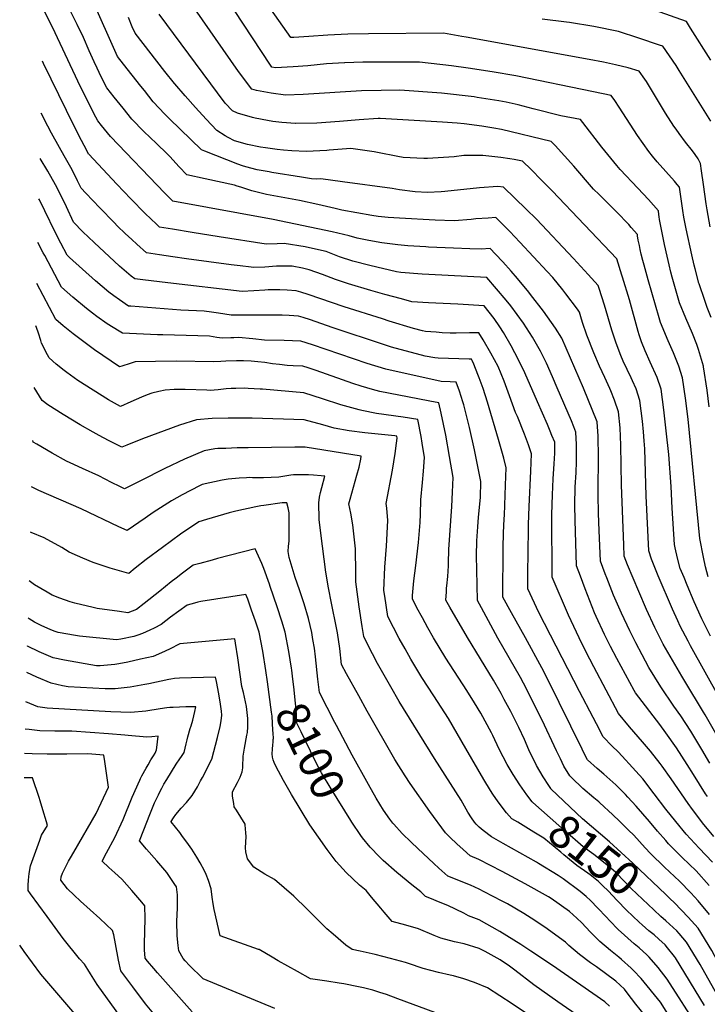
# Model space of a CAD drawing. Units: inches. Extents: x 2588391 to 2593771, y 1539692 to 1545162.
# Drawn here: x 2588404 to 2589003, y 1540243 to 1541103 of the extents above; entities that cross this region are included whole.
import ezdxf
from ezdxf.enums import TextEntityAlignment as Align

# ---------------------------------------------------------------- set-up
doc = ezdxf.new("R2010")
doc.units = ezdxf.units.IN
doc.header["$MEASUREMENT"] = 0
doc.layers.add('tile_2467_36_contour_10ft', color=111, linetype='Continuous')
doc.styles.add('Arial', font='arial.ttf')

msp = doc.modelspace()

# ---------------------------------------------------------------- linework, layer by layer
at = {"layer": 'tile_2467_36_contour_10ft'}
for points, elevation in [([(2589006.07, 1540922.1), (2589003.26, 1540936.71), (2589002.49, 1540941.99), (2589000.1, 1540958.92), (2588998.36, 1540970.97), (2588997.46, 1540977.16), (2588995.38, 1540981.4), (2588992.98, 1540985.1), (2588990.43, 1540988.24), (2588984.36, 1540995.97), (2588978.82, 1541003.52), (2588976.13, 1541007.23), (2588974.22, 1541009.92), (2588967.02, 1541021.25), (2588960.1, 1541032.71), (2588950.38, 1541048.76), (2588949.01, 1541051.01), (2588944.1, 1541057.9), (2588934.52, 1541060.87), (2588923.27, 1541063.35), (2588912.99, 1541065.6), (2588900.28, 1541068.09), (2588793.14, 1541087.5), (2588789.35, 1541088.18), (2588773.27, 1541090.98), (2588708.01, 1541090.46), (2588689.88, 1541090.02), (2588672.36, 1541089.42), (2588655.85, 1541088.16), (2588642.64, 1541087.27), (2588640.11, 1541087.12), (2588596.11, 1541149.68)], 8290), ([(2589010.82, 1540479.62), (2589001.69, 1540495.97), (2589000.21, 1540498.43), (2588983.84, 1540525.4), (2588981.19, 1540529.72), (2588970.93, 1540547.17), (2588965.02, 1540557.8), (2588962.9, 1540561.82), (2588957.55, 1540572.31), (2588950.43, 1540587.93), (2588943.61, 1540603.6), (2588933.89, 1540626.82), (2588930.99, 1540634.44), (2588930.48, 1540644.46), (2588928.49, 1540696.56), (2588928.03, 1540731.26), (2588927.39, 1540746.5), (2588925.89, 1540760.62), (2588922.4, 1540770.81), (2588919.33, 1540778.9), (2588918.47, 1540780.82), (2588913.92, 1540790.52), (2588909.45, 1540800.25), (2588904.57, 1540812.13), (2588898.43, 1540827.4), (2588894.48, 1540838.52), (2588893.15, 1540843.49), (2588891.96, 1540847.44), (2588890.19, 1540850.01), (2588880.07, 1540863.62), (2588877.43, 1540866.93), (2588868.64, 1540877.65), (2588863.78, 1540883.11), (2588839.97, 1540908.67), (2588831.17, 1540917.9), (2588822.88, 1540926.33), (2588818.9, 1540930.1), (2588812.33, 1540929.64), (2588801.52, 1540928.86), (2588797.48, 1540928.45), (2588782.72, 1540927.16), (2588765.99, 1540927.73), (2588734.85, 1540929.56), (2588725.12, 1540930.21), (2588716.22, 1540931.07), (2588710.78, 1540931.91), (2588684.65, 1540936.6), (2588678.89, 1540937.93), (2588663.71, 1540941.45), (2588647.69, 1540945.02), (2588631.79, 1540947.77), (2588618.77, 1540950.19), (2588606.16, 1540953.48), (2588596.51, 1540956.53), (2588593.25, 1540957.58), (2588590.86, 1540958.42), (2588565.41, 1540963.94), (2588549.54, 1540967.24), (2588542.77, 1540974.44), (2588534.44, 1540983.43), (2588532.2, 1540985.82), (2588522.82, 1540994.69), (2588511.9, 1541005.18), (2588501.41, 1541016.02), (2588493.76, 1541025.62), (2588486.15, 1541035.26), (2588479.76, 1541043.38), (2588474.22, 1541054.02), (2588472.87, 1541056.67), (2588471.12, 1541060.42), (2588468.6, 1541065.86), (2588464.2, 1541075.56), (2588459.15, 1541087.14), (2588453.78, 1541098.45), (2588443.16, 1541119.45)], 8230), ([(2589014.3, 1540510.34), (2588988.72, 1540556.32), (2588986.61, 1540560.33), (2588979.84, 1540573.37), (2588977.6, 1540578.13), (2588973.03, 1540588.18), (2588960.56, 1540617.35), (2588954.66, 1540631.82), (2588952.56, 1540639.27), (2588950.02, 1540687.03), (2588948.82, 1540728.08), (2588948.37, 1540735.24), (2588947.79, 1540743.18), (2588946.8, 1540752.28), (2588944.52, 1540770.46), (2588941.23, 1540780.63), (2588938.21, 1540787.62), (2588937.01, 1540790.3), (2588930.15, 1540804.78), (2588928.03, 1540809.68), (2588923.83, 1540820.56), (2588920.19, 1540831.66), (2588913.73, 1540853.5), (2588909.15, 1540868.11), (2588908.31, 1540870.75), (2588899.6, 1540880.26), (2588886.69, 1540894.34), (2588854.31, 1540928.71), (2588845.5, 1540937.42), (2588825.68, 1540956.51), (2588820.56, 1540957.09), (2588804.59, 1540956.04), (2588774.37, 1540952.91), (2588771.4, 1540952.65), (2588759.31, 1540951.94), (2588748.66, 1540952.44), (2588734.89, 1540954.38), (2588728.48, 1540955.31), (2588685.19, 1540961.26), (2588666.25, 1540963.84), (2588662.22, 1540963.6), (2588658.2, 1540963.93), (2588649.44, 1540965.26), (2588623.63, 1540969.47), (2588621.25, 1540969.9), (2588610.63, 1540971.82), (2588600.82, 1540974.43), (2588597.99, 1540975.2), (2588593.77, 1540976.73), (2588564.98, 1540987.9), (2588562.19, 1540989.14), (2588534.16, 1541016.32), (2588530.26, 1541020.21), (2588519.96, 1541031.2), (2588512.37, 1541040.85), (2588509.31, 1541044.74), (2588494.2, 1541064.09), (2588489.06, 1541070.73), (2588466.42, 1541121.4)], 8240), ([(2589005.05, 1540764.92), (2589003.35, 1540779.28), (2589000.11, 1540799.8), (2589000.07, 1540800.03), (2589000.06, 1540800.08), (2588999.99, 1540800.35), (2588995.88, 1540815.05), (2588994.32, 1540819.4), (2588990.58, 1540828.86), (2588984.73, 1540842.11), (2588979.22, 1540855.7), (2588972.84, 1540878), (2588971.55, 1540882.52), (2588970.05, 1540888.86), (2588968.29, 1540896.43), (2588966.07, 1540906.47), (2588964.21, 1540915.38), (2588962.54, 1540923.95), (2588961.82, 1540928.4), (2588961.48, 1540930.71), (2588961.21, 1540932.83), (2588960.8, 1540935.96), (2588952.12, 1540945.7), (2588942.94, 1540955.81), (2588927.53, 1540971.9), (2588924.38, 1540975.54), (2588911.35, 1540991.59), (2588894.96, 1541013.09), (2588892.95, 1541015.55), (2588875.54, 1541019), (2588851.63, 1541025.06), (2588838.52, 1541028.43), (2588827.88, 1541030.8), (2588821.71, 1541032.06), (2588802.72, 1541035.01), (2588800.05, 1541035.42), (2588771.59, 1541038.62), (2588735.12, 1541041.17), (2588718.87, 1541041.02), (2588701.66, 1541040.77), (2588650.79, 1541037.46), (2588635.54, 1541036.98), (2588623.05, 1541038.69), (2588619.91, 1541039.28), (2588610.3, 1541041.11), (2588606, 1541042.05), (2588594.39, 1541057.6), (2588549.62, 1541122.02)], 8270), ([(2589006.41, 1541067.54), (2588988.9, 1541095.42), (2588985.2, 1541101.28), (2588948.35, 1541114.21)], 8310), ([(2589005.66, 1540453.79), (2588998.66, 1540465.76), (2588989.12, 1540481.64), (2588980.23, 1540495.01), (2588974.29, 1540503.52), (2588962.91, 1540520.53), (2588952.5, 1540537.42), (2588946.65, 1540548.31), (2588941.16, 1540558.79), (2588935.8, 1540569.28), (2588928.61, 1540584.89), (2588921.7, 1540600.54), (2588915.67, 1540615.52), (2588914.33, 1540619.08), (2588910.18, 1540630.19), (2588908.98, 1540656.78), (2588908.54, 1540671.81), (2588908.19, 1540687.97), (2588908.36, 1540703.4), (2588908.59, 1540709.17), (2588908.5, 1540724.18), (2588908.36, 1540735.82), (2588908.23, 1540739.27), (2588907.36, 1540751.74), (2588895.34, 1540781.1), (2588876.58, 1540824.71), (2588871.12, 1540833.62), (2588860.49, 1540848.43), (2588849.19, 1540862.99), (2588847.75, 1540864.81), (2588837.79, 1540877.01), (2588832.43, 1540883.17), (2588824.96, 1540891.48), (2588818.68, 1540898.24), (2588814.13, 1540903), (2588806.02, 1540902.49), (2588796.34, 1540902.8), (2588782.13, 1540903.27), (2588760.11, 1540904.3), (2588757.88, 1540904.44), (2588742.09, 1540905.43), (2588733.4, 1540906.35), (2588719.57, 1540908.1), (2588708.25, 1540909.91), (2588697.9, 1540912.19), (2588691.14, 1540914.26), (2588676.31, 1540917.63), (2588624.59, 1540928.38), (2588537.07, 1540944.28), (2588530.28, 1540951.33), (2588482.86, 1541000.84), (2588475.06, 1541010.32), (2588471.77, 1541014.46), (2588468.39, 1541020.99), (2588466.24, 1541025.13), (2588456.65, 1541044.07), (2588432.19, 1541096.27), (2588424.68, 1541111.16)], 8220), ([(2589004.24, 1540616.33), (2589001.93, 1540625.18), (2589000.18, 1540633.7), (2588996.99, 1540649.9), (2588986.65, 1540754.13), (2588984.4, 1540772.33), (2588981.68, 1540790.27), (2588978.48, 1540800.49), (2588974.03, 1540811.88), (2588969.42, 1540822.48), (2588962.55, 1540838.59), (2588961.35, 1540842.69), (2588951.89, 1540875.69), (2588948.24, 1540888.47), (2588947.06, 1540892.68), (2588945.78, 1540898.12), (2588944.9, 1540902.12), (2588944.14, 1540905.77), (2588943.2, 1540910.27), (2588942.63, 1540914.12), (2588942.46, 1540915.37), (2588937, 1540921.47), (2588934.84, 1540923.87), (2588932.87, 1540926.04), (2588926.32, 1540932.93), (2588917.9, 1540941.59), (2588909.05, 1540950.14), (2588904.14, 1540954.97), (2588887.05, 1540974.87), (2588870.7, 1540992.98), (2588867.29, 1540996.6), (2588823.88, 1541006.83), (2588817.3, 1541008.19), (2588806.7, 1541009.92), (2588791.29, 1541011.88), (2588785.22, 1541012.39), (2588772.36, 1541013.21), (2588718.05, 1541016.56), (2588716.25, 1541016.53), (2588699.66, 1541015.33), (2588682.63, 1541013.78), (2588662.89, 1541012.37), (2588644.55, 1541012.18), (2588644.32, 1541012.19), (2588632.22, 1541013.05), (2588624.55, 1541013.97), (2588619.64, 1541014.71), (2588609.06, 1541016.92), (2588606.74, 1541017.41), (2588593.54, 1541021.06), (2588589.15, 1541023.19), (2588582.99, 1541029.99), (2588525.32, 1541107.53)], 8260), ([(2589006.9, 1540842.83), (2589003.36, 1540851.66), (2589001.21, 1540857.65), (2588996.27, 1540872.27), (2588996.07, 1540872.94), (2588992.82, 1540885.28), (2588992.01, 1540888.47), (2588989.82, 1540897.68), (2588984.96, 1540920.25), (2588982.93, 1540930.54), (2588981.97, 1540936.36), (2588979.13, 1540956.56), (2588977.12, 1540959.03), (2588974.74, 1540961.84), (2588959.63, 1540978.81), (2588955.49, 1540983.79), (2588952.47, 1540987.66), (2588942.57, 1541001.84), (2588926.66, 1541026.41), (2588922.62, 1541032.23), (2588919.52, 1541036.63), (2588904.07, 1541039.93), (2588836.38, 1541053.7), (2588815.67, 1541057.21), (2588794.71, 1541060.36), (2588780.19, 1541062.37), (2588752.27, 1541065.78), (2588719.25, 1541065.75), (2588703.05, 1541065.63), (2588687.22, 1541065.21), (2588686.94, 1541065.2), (2588671.32, 1541064.15), (2588655.06, 1541062.65), (2588642.04, 1541061.52), (2588626.86, 1541060.85), (2588623.69, 1541061.37), (2588622.43, 1541063.04), (2588590.92, 1541110.67)], 8280), ([(2589006.1, 1540564.68), (2588998.8, 1540579.74), (2588992.04, 1540594.62), (2588985.82, 1540609.23), (2588983.12, 1540615.8), (2588979.88, 1540623.72), (2588977.53, 1540632.73), (2588975.44, 1540641.65), (2588974.78, 1540644.58), (2588972.83, 1540676.46), (2588971.78, 1540695.45), (2588969.79, 1540723.36), (2588967.66, 1540744), (2588965.6, 1540762.3), (2588963.14, 1540780.39), (2588959.66, 1540790.45), (2588953.49, 1540803.88), (2588949.28, 1540813.7), (2588946.04, 1540821.64), (2588944.03, 1540827.72), (2588943.16, 1540830.69), (2588935.48, 1540858.28), (2588929.58, 1540878.04), (2588929.01, 1540879.92), (2588924.65, 1540894.06), (2588867.97, 1540953.3), (2588858.84, 1540962.78), (2588849.7, 1540972.04), (2588842.34, 1540979.29), (2588835.04, 1540980.78), (2588831.22, 1540981.37), (2588823.28, 1540982.45), (2588815.39, 1540983.41), (2588807.53, 1540984.31), (2588791.12, 1540984.2), (2588782.47, 1540983.14), (2588759.32, 1540981.62), (2588756.1, 1540981.48), (2588738.14, 1540982.56), (2588733.57, 1540983.42), (2588715.73, 1540986.8), (2588712.81, 1540987.34), (2588692.41, 1540990.26), (2588673.59, 1540988.84), (2588671.51, 1540988.67), (2588653.47, 1540987.68), (2588640.95, 1540988.43), (2588633.82, 1540989.02), (2588628.3, 1540989.55), (2588618.11, 1540990.86), (2588613.79, 1540991.49), (2588602.38, 1540993.72), (2588591.1, 1540996.95), (2588585.35, 1540999.96), (2588582.94, 1541001.47), (2588575.67, 1541006.17), (2588566.33, 1541016.09), (2588556.99, 1541026.02), (2588547.83, 1541036.18), (2588538.88, 1541046.69), (2588538.61, 1541047.04), (2588530.23, 1541057.63), (2588504.39, 1541090.9), (2588501.7, 1541096.61), (2588498.4, 1541104.65)], 8250), ([(2589006.57, 1541014.29), (2588978.99, 1541058.58), (2588976.29, 1541062.66), (2588964.65, 1541079.59), (2588961.73, 1541080.58), (2588943.76, 1541086.59), (2588925.86, 1541092.35), (2588904.37, 1541096.92), (2588883.23, 1541100.23), (2588880.58, 1541100.65), (2588859.35, 1541103.13)], 8300), ([(2589003.56, 1540424.8), (2589002, 1540427.15), (2588991.31, 1540443.9), (2588985.84, 1540452.69), (2588976.45, 1540467.19), (2588967.24, 1540480.2), (2588961.9, 1540487.47), (2588940.83, 1540515.36), (2588939.57, 1540517.16), (2588924.61, 1540545.24), (2588919.12, 1540555.72), (2588913.8, 1540566.22), (2588906.53, 1540581.82), (2588905.13, 1540584.99), (2588900.84, 1540595.41), (2588896.75, 1540606.13), (2588892.72, 1540616.91), (2588889.37, 1540625.93), (2588888.02, 1540665.91), (2588887.83, 1540678.99), (2588887.83, 1540679.36), (2588888.21, 1540694.88), (2588888.96, 1540707.48), (2588889.46, 1540716.89), (2588889.41, 1540726.73), (2588889.27, 1540731.94), (2588888.82, 1540742.85), (2588886.98, 1540747.38), (2588884.86, 1540752.56), (2588872.57, 1540781.55), (2588868.43, 1540791.03), (2588863.08, 1540803.09), (2588857.85, 1540813.51), (2588850.96, 1540825.69), (2588843.22, 1540838), (2588832.05, 1540852.89), (2588827.87, 1540858.02), (2588819.68, 1540867.97), (2588811.13, 1540877.68), (2588760.65, 1540880.31), (2588754.58, 1540880.72), (2588736.21, 1540882), (2588732.36, 1540882.65), (2588709.02, 1540888.3), (2588694.09, 1540892.02), (2588682.69, 1540895.88), (2588671.06, 1540900.33), (2588656.29, 1540903.73), (2588652.76, 1540904.45), (2588634.41, 1540907.35), (2588628.3, 1540907.18), (2588618.52, 1540906.96), (2588577.53, 1540913.39), (2588554.14, 1540917.06), (2588537.02, 1540919.83), (2588525.48, 1540921.76), (2588522.85, 1540924.2), (2588513.02, 1540933.55), (2588500.57, 1540946.41), (2588488.27, 1540959.31), (2588476.1, 1540972.26), (2588463.94, 1540985.35), (2588463.78, 1540985.55), (2588462.15, 1540988.7), (2588457.63, 1540997.45), (2588451.22, 1541009.87), (2588424.46, 1541064.44), (2588423.53, 1541066.46)], 8210), ([(2589009.24, 1540389.89), (2589000.6, 1540399.88), (2589000.27, 1540400.28), (2588990.41, 1540413.28), (2588986.59, 1540418.51), (2588971.76, 1540440.25), (2588964.18, 1540451.17), (2588962.39, 1540453.68), (2588953.98, 1540464.24), (2588947.01, 1540472.55), (2588935.7, 1540485.53), (2588926.05, 1540497.05), (2588904.45, 1540537.97), (2588897.53, 1540551.35), (2588891.65, 1540563.13), (2588882.49, 1540583.08), (2588868.14, 1540616.31), (2588867.84, 1540670.9), (2588868.28, 1540687.94), (2588869.05, 1540702.13), (2588869.93, 1540715.17), (2588870.54, 1540724.54), (2588870.29, 1540733.97), (2588867.92, 1540739.96), (2588866.41, 1540743.71), (2588864, 1540749.44), (2588855.34, 1540769.35), (2588844.34, 1540794.4), (2588838.74, 1540805.84), (2588832.24, 1540818.05), (2588825.6, 1540829.67), (2588822.46, 1540834.58), (2588817.63, 1540842.01), (2588808.84, 1540853.05), (2588785.84, 1540854.39), (2588760.34, 1540855.65), (2588745.79, 1540856.62), (2588736.6, 1540859.07), (2588722.25, 1540863.03), (2588709.95, 1540866.51), (2588690.34, 1540872.12), (2588678.96, 1540876.12), (2588667.64, 1540880.4), (2588656.25, 1540884.33), (2588650.45, 1540886.03), (2588641.29, 1540887.66), (2588637.35, 1540887.78), (2588632.84, 1540887.7), (2588627.55, 1540887.51), (2588617.57, 1540886.91), (2588607.69, 1540886.44), (2588605.54, 1540886.71), (2588595.95, 1540887.93), (2588587.98, 1540888.95), (2588548.99, 1540894.11), (2588537.32, 1540895.77), (2588525.7, 1540897.54), (2588514.1, 1540899.34), (2588505.7, 1540906.95), (2588501.5, 1540910.87), (2588495.76, 1540916.27), (2588489.04, 1540922.69), (2588485.97, 1540925.62), (2588473.57, 1540938.52), (2588461.32, 1540951.42), (2588457.16, 1540955.86), (2588454.11, 1540962.26), (2588449.28, 1540971.84), (2588442.5, 1540984), (2588438.22, 1540991.09), (2588431.33, 1541003.62), (2588424.88, 1541016.04), (2588423.67, 1541018.44), (2588422.36, 1541021.2)], 8200), ([(2589007.97, 1540367.52), (2588996.45, 1540379.55), (2588985.02, 1540391.91), (2588975.94, 1540402.98), (2588967.38, 1540413.79), (2588957.14, 1540427.18), (2588947.12, 1540440.04), (2588941.09, 1540446.92), (2588938.21, 1540450.14), (2588929.04, 1540460.03), (2588925.57, 1540463.77), (2588920.56, 1540468.8), (2588912.53, 1540476.94), (2588906.63, 1540488.21), (2588903.73, 1540493.74), (2588891.97, 1540516.34), (2588856.59, 1540585.34), (2588846.86, 1540606.05), (2588846.95, 1540623.11), (2588847.06, 1540634.3), (2588847.45, 1540662.27), (2588848.06, 1540677.89), (2588849.6, 1540708.6), (2588850.21, 1540723.72), (2588847.37, 1540731.7), (2588843.83, 1540741.11), (2588837.92, 1540756.53), (2588836.09, 1540759.85), (2588830.97, 1540774.37), (2588826.14, 1540787.14), (2588823.54, 1540793.55), (2588820.91, 1540800.01), (2588814.67, 1540811.64), (2588807.85, 1540823.34), (2588804.06, 1540829.41), (2588795.88, 1540829.39), (2588784.22, 1540829.26), (2588779.03, 1540829.28), (2588772.23, 1540829.55), (2588766.79, 1540829.93), (2588757.67, 1540830.67), (2588755, 1540831.15), (2588747.02, 1540833.25), (2588725.8, 1540839.77), (2588719.96, 1540841.58), (2588686.56, 1540852.09), (2588655.24, 1540862.78), (2588648.93, 1540864.82), (2588644.87, 1540866.06), (2588637.02, 1540866.6), (2588630.51, 1540866.98), (2588620.33, 1540866.96), (2588617.52, 1540866.83), (2588607.9, 1540866.2), (2588597.8, 1540865.66), (2588532.94, 1540872.96), (2588511.03, 1540875.59), (2588504.17, 1540876.59), (2588500.77, 1540878.97), (2588490.67, 1540887.77), (2588468.5, 1540908.29), (2588458.7, 1540917.64), (2588450.55, 1540926.17), (2588444.47, 1540939.33), (2588439.78, 1540949.02), (2588434.96, 1540958.6), (2588428.04, 1540970.64), (2588421.34, 1540981.71)], 8190), ([(2589005.15, 1540347.13), (2588993.61, 1540359.71), (2588981.51, 1540371.44), (2588969.52, 1540383.51), (2588967.13, 1540386.21), (2588960.08, 1540394.37), (2588952.98, 1540402.78), (2588941.3, 1540416.16), (2588934.22, 1540424.19), (2588931.99, 1540426.51), (2588923.68, 1540434.84), (2588913.13, 1540444.29), (2588907.38, 1540449.18), (2588899.02, 1540456.83), (2588895.23, 1540464.01), (2588894.18, 1540466), (2588864.25, 1540526.79), (2588859.05, 1540536.97), (2588844.84, 1540563.11), (2588832.63, 1540584.92), (2588825.2, 1540598.83), (2588825.33, 1540641.92), (2588825.51, 1540654.82), (2588826.13, 1540667.05), (2588826.41, 1540670.4), (2588827.52, 1540696.58), (2588828.08, 1540711.68), (2588825.83, 1540719.98), (2588821.41, 1540736.25), (2588811.78, 1540768.94), (2588807.82, 1540780.85), (2588804.46, 1540790.06), (2588803.37, 1540792.95), (2588799.67, 1540802.03), (2588798.24, 1540805.43), (2588797.7, 1540806.39), (2588795.64, 1540806.41), (2588768.78, 1540807.46), (2588765.74, 1540807.6), (2588757.19, 1540809.18), (2588728.08, 1540816.95), (2588721.7, 1540819.02), (2588676.16, 1540834.21), (2588657.18, 1540840.74), (2588650.99, 1540842.78), (2588646.8, 1540844.14), (2588638.8, 1540844.54), (2588632.46, 1540844.83), (2588618.18, 1540844.84), (2588615.7, 1540844.78), (2588592.86, 1540844.78), (2588588.19, 1540844.97), (2588577.04, 1540846.6), (2588570.9, 1540847.45), (2588564.53, 1540848.32), (2588544.1, 1540849.38), (2588500.68, 1540852.66), (2588498.66, 1540852.87), (2588490.73, 1540858.12), (2588485.67, 1540861.72), (2588481.45, 1540864.85), (2588469.83, 1540874.89), (2588447.12, 1540895.35), (2588444.95, 1540897.39), (2588439.4, 1540907.81), (2588434.56, 1540917.43), (2588425.69, 1540936.01), (2588420.87, 1540945.58), (2588420.43, 1540946.33)], 8180), ([(2589005.35, 1540321.68), (2588995.56, 1540333.58), (2588989.05, 1540340.75), (2588979.13, 1540350.9), (2588966.18, 1540363.13), (2588953.92, 1540375.04), (2588949.37, 1540379.85), (2588939.24, 1540390.91), (2588934.72, 1540395.41), (2588926.23, 1540403.82), (2588916.73, 1540412.88), (2588914.17, 1540415.24), (2588908.7, 1540420.02), (2588904.48, 1540423.49), (2588894.79, 1540431.6), (2588885.08, 1540441.2), (2588883.49, 1540442.79), (2588878.4, 1540451.13), (2588875.29, 1540457.62), (2588871.92, 1540464.68), (2588859.36, 1540491.44), (2588843.11, 1540523.59), (2588840.37, 1540528.63), (2588820.81, 1540562.86), (2588814.48, 1540574.28), (2588806.33, 1540589.48), (2588803.02, 1540595.73), (2588802.36, 1540622.7), (2588802.16, 1540634.84), (2588802.43, 1540647.78), (2588803.17, 1540660.04), (2588803.97, 1540668.44), (2588805.56, 1540685.81), (2588805.95, 1540699.64), (2588804.2, 1540708.55), (2588800.34, 1540727.3), (2588796, 1540746.87), (2588791.15, 1540766.63), (2588790.29, 1540769.29), (2588787.22, 1540778.53), (2588784.38, 1540786.4), (2588779.23, 1540786.63), (2588771.32, 1540787.03), (2588722.98, 1540797.61), (2588706.75, 1540802.66), (2588659.1, 1540818.85), (2588648.72, 1540822.22), (2588634.4, 1540822.81), (2588617.04, 1540823.12), (2588607.03, 1540824.28), (2588594.36, 1540825.43), (2588590.3, 1540825.2), (2588587.7, 1540825.04), (2588580.22, 1540824.83), (2588575.63, 1540825.52), (2588569.21, 1540826.61), (2588528.6, 1540827.58), (2588523.73, 1540827.66), (2588493.15, 1540829.15), (2588490.3, 1540830.79), (2588480, 1540837.36), (2588470.91, 1540843.63), (2588467.09, 1540846.55), (2588461.89, 1540850.55), (2588450.09, 1540860.45), (2588439.99, 1540869.21), (2588425.45, 1540896.92), (2588424.22, 1540899.27), (2588419.45, 1540908.43)], 8170), ([(2588866.8, 1540431.83), (2588865.17, 1540434.2), (2588860.3, 1540441.84), (2588854.38, 1540451.85), (2588847.85, 1540465.4), (2588843.88, 1540474.34), (2588839, 1540485.07), (2588835.32, 1540492.49), (2588832.09, 1540498.82), (2588826.33, 1540509.51), (2588823.51, 1540514.56), (2588816.96, 1540526.17), (2588794.25, 1540563.44), (2588778.72, 1540589.96), (2588775.39, 1540596.07), (2588775.87, 1540603.41), (2588776.07, 1540606.44), (2588776.32, 1540608.5), (2588777.03, 1540616.79), (2588777.77, 1540626.11), (2588777.79, 1540628.27), (2588778.07, 1540640.34), (2588780.59, 1540677.73), (2588781.1, 1540690.27), (2588781.6, 1540703.08), (2588778.57, 1540721.52), (2588775.2, 1540740.21), (2588771.32, 1540759.27), (2588769.28, 1540768.24), (2588761.52, 1540769.71), (2588750.79, 1540771.72), (2588717.88, 1540778.27), (2588711.28, 1540780.06), (2588701.53, 1540782.87), (2588694.19, 1540785.25), (2588662.19, 1540796.48), (2588655.19, 1540798.85), (2588650.65, 1540800.31), (2588642.09, 1540800.66), (2588637.01, 1540801.02), (2588630.15, 1540801.78), (2588624.27, 1540802.52), (2588617.53, 1540803.51), (2588611.48, 1540804.25), (2588605.57, 1540804.64), (2588598.89, 1540805.05), (2588592.67, 1540804.88), (2588583.55, 1540804.61), (2588579.18, 1540804.29), (2588572.92, 1540804.04), (2588540.09, 1540804.63), (2588522.09, 1540804.52), (2588504.27, 1540804.24), (2588499.96, 1540802.81), (2588492.74, 1540800.43), (2588490.79, 1540799.87), (2588468.85, 1540814.5), (2588459.52, 1540821.61), (2588450.39, 1540828.63), (2588441.58, 1540835.7), (2588435.04, 1540841.03), (2588418.53, 1540872.63)], 8160), ([(2588851.37, 1540419.44), (2588850.64, 1540420.09), (2588846.14, 1540426.11), (2588839.92, 1540434.95), (2588834.15, 1540443.79), (2588828.98, 1540452.61), (2588821.99, 1540466.17), (2588816.44, 1540477.87), (2588815.16, 1540480.22), (2588805.73, 1540497.43), (2588800.46, 1540506.45), (2588793.57, 1540517.15), (2588775.31, 1540545.5), (2588764.54, 1540563.27), (2588759.62, 1540571.87), (2588754.86, 1540580.61), (2588750.16, 1540589.42), (2588746.18, 1540597.39), (2588746.34, 1540600.13), (2588747.39, 1540613.11), (2588749.14, 1540626.46), (2588751.57, 1540646.34), (2588753.02, 1540663.96), (2588753.2, 1540671.05), (2588753.56, 1540683.56), (2588754.86, 1540698.94), (2588755.82, 1540708.7), (2588756.81, 1540720.57), (2588754.76, 1540733.09), (2588753.72, 1540739.06), (2588750.92, 1540753.76), (2588737.99, 1540755.89), (2588714.87, 1540759.14), (2588702.19, 1540761.53), (2588699.82, 1540762.17), (2588683.74, 1540766.75), (2588667.65, 1540771.94), (2588651.56, 1540777.18), (2588615.46, 1540780.15), (2588613.31, 1540780.31), (2588602.78, 1540781), (2588600.05, 1540781.02), (2588592.27, 1540780.98), (2588587.95, 1540780.95), (2588583.85, 1540780.6), (2588576.86, 1540779.83), (2588569.89, 1540779.13), (2588566.84, 1540779.29), (2588547.94, 1540780.04), (2588538.42, 1540779.87), (2588530.53, 1540779.37), (2588525.07, 1540778.2), (2588519, 1540776.72), (2588514.89, 1540775.48), (2588509.84, 1540773.44), (2588500.7, 1540769.27), (2588491.56, 1540765.08), (2588481.15, 1540770.93), (2588467.57, 1540779.28), (2588454.41, 1540787.98), (2588444.63, 1540794.73), (2588442.42, 1540796.46), (2588435.47, 1540801.98), (2588429.4, 1540807.54), (2588427.76, 1540810.23), (2588422.75, 1540820.3), (2588422.16, 1540822.9), (2588420.01, 1540829.19), (2588418.31, 1540834.11), (2588417.57, 1540835.62)], 8150), ([(2588838.01, 1540402.28), (2588833.06, 1540405.34), (2588828.27, 1540410.55), (2588821.06, 1540420.1), (2588816.44, 1540426.86), (2588814.4, 1540429.86), (2588808.38, 1540439.7), (2588792.78, 1540466.76), (2588777.53, 1540492.73), (2588764.77, 1540512.59), (2588754.34, 1540528.74), (2588744.76, 1540544.54), (2588739.74, 1540553.53), (2588734.75, 1540562.68), (2588729.65, 1540572.25), (2588724.62, 1540581.86), (2588722.03, 1540599.46), (2588721.32, 1540604.68), (2588722.22, 1540625.02), (2588723.54, 1540643.13), (2588724.79, 1540665.61), (2588723.79, 1540676.3), (2588723.21, 1540680.58), (2588728.91, 1540709.52), (2588731.27, 1540723.99), (2588732.45, 1540733.16), (2588732.88, 1540737.45), (2588732.55, 1540739.29), (2588730.94, 1540739.53), (2588704.56, 1540742.24), (2588690.97, 1540744.05), (2588678.08, 1540746.32), (2588667.98, 1540749.08), (2588651.91, 1540753.38), (2588606.55, 1540755.05), (2588596.04, 1540755.08), (2588585.55, 1540754.96), (2588571.43, 1540754.79), (2588557.89, 1540753.47), (2588543.05, 1540748.82), (2588510.85, 1540737), (2588497.08, 1540731.42), (2588492.8, 1540729.78), (2588481.07, 1540735.51), (2588473.06, 1540739.78), (2588467.66, 1540742.67), (2588456.46, 1540749.08), (2588441.55, 1540758.04), (2588428.22, 1540766.59), (2588423.27, 1540770.33), (2588416.18, 1540781.66)], 8140), ([(2588996.01, 1540222.33), (2588968.49, 1540265.33), (2588960.48, 1540275.5), (2588952.79, 1540284.41), (2588950.55, 1540286.54), (2588943.94, 1540292.56), (2588939.77, 1540296.07), (2588925.69, 1540308.53), (2588918.34, 1540316.31), (2588915.23, 1540319.72), (2588908.05, 1540327.37), (2588901.47, 1540333.9), (2588897.69, 1540337.56), (2588892.54, 1540341.75), (2588877.84, 1540352.83), (2588873.36, 1540355.74), (2588856.18, 1540366.31), (2588854.35, 1540367.36), (2588825.32, 1540383.77), (2588815.13, 1540389.55), (2588807.94, 1540395.12), (2588804.49, 1540398.04), (2588801.73, 1540400.69), (2588800.48, 1540402.3), (2588797.71, 1540406.13), (2588794.44, 1540410.95), (2588791.65, 1540416.25), (2588788.82, 1540421.58), (2588765.46, 1540457.77), (2588734.62, 1540507.7), (2588727.26, 1540520.32), (2588715.81, 1540540.76), (2588706.99, 1540557.74), (2588703.69, 1540564.45), (2588702.32, 1540573.07), (2588699.75, 1540590.3), (2588696.81, 1540612.25), (2588696.96, 1540619.8), (2588696.57, 1540640.85), (2588695.41, 1540651.41), (2588694.2, 1540661.91), (2588692.59, 1540672.06), (2588690.86, 1540680.3), (2588691.77, 1540684.37), (2588697.62, 1540705.22), (2588699.64, 1540712.14), (2588701.08, 1540719.04), (2588701.59, 1540721.83), (2588652.51, 1540729.55), (2588652.07, 1540729.59), (2588651.89, 1540729.59), (2588643.72, 1540729.63), (2588603.06, 1540729.2), (2588593.25, 1540728.97), (2588583.49, 1540728.62), (2588576.58, 1540728.35), (2588573.76, 1540728.23), (2588564.58, 1540726.36), (2588547.4, 1540719.05), (2588530.18, 1540711), (2588509.06, 1540700.3), (2588495.11, 1540693.33), (2588490.85, 1540695.34), (2588483.84, 1540698.85), (2588472.62, 1540704.74), (2588458.54, 1540710.98), (2588447.6, 1540715.96), (2588444.57, 1540717.37), (2588432, 1540724.3), (2588418.63, 1540732.13), (2588415.51, 1540734.09), (2588414.99, 1540735.58)], 8130), ([(2588980.74, 1540216.44), (2588962.46, 1540245.26), (2588945.88, 1540265.97), (2588938.95, 1540272.99), (2588937.13, 1540274.82), (2588928.58, 1540282.53), (2588926.36, 1540284.49), (2588919.03, 1540290.29), (2588909.61, 1540298.16), (2588901.25, 1540306.6), (2588894.07, 1540314.55), (2588889.71, 1540318.65), (2588883.34, 1540324.35), (2588867.2, 1540335.6), (2588864.91, 1540337.08), (2588844.66, 1540348.59), (2588824.42, 1540359.16), (2588804.18, 1540369.66), (2588796.62, 1540372.98), (2588790.4, 1540378.52), (2588785.01, 1540383.44), (2588779.17, 1540388.81), (2588775.17, 1540393.02), (2588761.52, 1540411.59), (2588744.24, 1540436.18), (2588739.94, 1540442.64), (2588730.89, 1540457.09), (2588706.83, 1540499.29), (2588699.33, 1540512.62), (2588688.71, 1540531.81), (2588684.39, 1540539.96), (2588682.74, 1540554.03), (2588680.85, 1540567.6), (2588679.98, 1540572.04), (2588675.47, 1540593.42), (2588672.89, 1540606.74), (2588670.54, 1540620.56), (2588666.4, 1540654.61), (2588664.95, 1540666.56), (2588664.74, 1540671.34), (2588664.57, 1540676.33), (2588664.68, 1540681.12), (2588665.08, 1540686.09), (2588666.13, 1540690.2), (2588667.19, 1540694.31), (2588669.84, 1540704.2), (2588666.6, 1540704.67), (2588659.88, 1540705.22), (2588655.47, 1540705.4), (2588653.32, 1540705.48), (2588646.89, 1540705.51), (2588642.37, 1540705.37), (2588640.23, 1540705.08), (2588633.09, 1540703.91), (2588629.74, 1540703.45), (2588616.4, 1540702.83), (2588610.06, 1540702.82), (2588606.57, 1540702.91), (2588603.68, 1540703.04), (2588601.6, 1540703.01), (2588595.12, 1540702.62), (2588585.58, 1540701.8), (2588580.33, 1540700.72), (2588562.7, 1540697), (2588560.49, 1540695.92), (2588545.42, 1540688.07), (2588535.9, 1540682.87), (2588520.15, 1540672.58), (2588513.11, 1540667.72), (2588497.43, 1540656.89), (2588490.18, 1540660.07), (2588457.1, 1540675.85), (2588420.23, 1540691.95), (2588413.94, 1540694.94)], 8120), ([(2588948.65, 1540234.13), (2588941, 1540243.55), (2588933.49, 1540253.41), (2588931.28, 1540256.44), (2588923.76, 1540263.58), (2588906.63, 1540275.96), (2588901.6, 1540279.66), (2588891.97, 1540286.78), (2588882.78, 1540294.69), (2588879.81, 1540297.54), (2588861.68, 1540310.73), (2588849.76, 1540318.64), (2588843.38, 1540322.63), (2588829.12, 1540331.08), (2588824.54, 1540333.48), (2588808.79, 1540341.61), (2588804.29, 1540343.87), (2588796.82, 1540347.2), (2588777.18, 1540355.18), (2588769.24, 1540362.22), (2588764.8, 1540366.31), (2588751.02, 1540379.2), (2588745.19, 1540384.77), (2588737.23, 1540392.5), (2588729.89, 1540400.59), (2588729.33, 1540401.2), (2588729.1, 1540401.51), (2588726.54, 1540405.04), (2588721.07, 1540412.77), (2588714.51, 1540423.35), (2588707.81, 1540435.17), (2588693.65, 1540460.82), (2588679.83, 1540486.81), (2588678.56, 1540489.25), (2588665.09, 1540515.46), (2588663.77, 1540527.12), (2588661.65, 1540546.78), (2588660.68, 1540554.25), (2588659.46, 1540561.84), (2588658.32, 1540567.83), (2588655.42, 1540580.07), (2588651.72, 1540592.84), (2588647.77, 1540604.99), (2588643.92, 1540616.02), (2588638.57, 1540633.36), (2588637.93, 1540638.49), (2588638.16, 1540643.28), (2588638.36, 1540645.39), (2588638.55, 1540648), (2588638.62, 1540650.86), (2588638.75, 1540668.12), (2588638.67, 1540671.79), (2588638.6, 1540672.46), (2588637.84, 1540676.57), (2588636.62, 1540680.98), (2588632.65, 1540681.13), (2588616.7, 1540678.78), (2588613.98, 1540678.33), (2588609.49, 1540677.55), (2588592.08, 1540673.71), (2588586.41, 1540672.26), (2588566.67, 1540666.66), (2588559.74, 1540664.4), (2588543.97, 1540653.64), (2588528.1, 1540642.14), (2588514.08, 1540631.69), (2588504.42, 1540624.04), (2588498.91, 1540619.49), (2588492.77, 1540621.11), (2588482.44, 1540624), (2588467.72, 1540628.88), (2588458.7, 1540632.66), (2588454.1, 1540634.68), (2588446.84, 1540638.07), (2588440.26, 1540642.04), (2588425.04, 1540650.51), (2588413.53, 1540655.18), (2588412.92, 1540655.45)], 8110), ([(2588640.94, 1540535.05), (2588640.75, 1540536.62), (2588638.43, 1540551.24), (2588635.05, 1540568.07), (2588632.27, 1540577.67), (2588628.25, 1540590.18), (2588622.22, 1540608.06), (2588621.53, 1540610.05), (2588616.71, 1540623.68), (2588614.88, 1540628.07), (2588610.48, 1540637.81), (2588609, 1540640.93), (2588576.13, 1540632.41), (2588571.51, 1540631.16), (2588560.7, 1540628.13), (2588555.04, 1540626.51), (2588545.64, 1540619.55), (2588540.1, 1540615.33), (2588535.73, 1540611.99), (2588525.88, 1540603.85), (2588512.12, 1540593.19), (2588505.49, 1540588.09), (2588498.08, 1540585.08), (2588490.62, 1540586.07), (2588471.06, 1540588.79), (2588467.61, 1540589.6), (2588451.69, 1540593.39), (2588447.54, 1540594.68), (2588438.62, 1540597.96), (2588431.97, 1540600.54), (2588427.64, 1540602.99), (2588416.6, 1540609.42), (2588411.83, 1540612.93)], 8100), ([(2588619.77, 1540524.76), (2588618.42, 1540534.65), (2588615.71, 1540551.47), (2588612.52, 1540568.3), (2588609.31, 1540577.9), (2588605.95, 1540587.5), (2588602.48, 1540597.11), (2588600.97, 1540601.16), (2588561.6, 1540594.84), (2588558.87, 1540594.24), (2588556.07, 1540593.58), (2588549.62, 1540591.6), (2588535.28, 1540581.19), (2588526.96, 1540574.88), (2588521.04, 1540571.8), (2588517.15, 1540569.87), (2588510.82, 1540567.08), (2588506.69, 1540565.61), (2588503.14, 1540564.36), (2588491.92, 1540562.1), (2588488.03, 1540561.43), (2588455.9, 1540564.8), (2588452.16, 1540565.32), (2588437.19, 1540567.91), (2588434.64, 1540568.63), (2588430.79, 1540570.1), (2588422.32, 1540573.97), (2588416.53, 1540576.95), (2588411.8, 1540579.88), (2588410.99, 1540580.46)], 8090), ([(2588869.49, 1540219.22), (2588833.27, 1540243.87), (2588811.83, 1540257.68), (2588800.39, 1540262.52), (2588791.14, 1540265.6), (2588781.98, 1540268.26), (2588779.24, 1540268.92), (2588768.81, 1540271.08), (2588755.47, 1540274.58), (2588742.87, 1540278.9), (2588740.11, 1540279.74), (2588726.95, 1540283.39), (2588713.83, 1540286.69), (2588700.71, 1540289.8), (2588693.7, 1540291.1), (2588688.24, 1540294.93), (2588677.12, 1540304.46), (2588671.57, 1540309.24), (2588665.71, 1540314.91), (2588654.47, 1540326.42), (2588642.63, 1540337.75), (2588625.98, 1540352.16), (2588617.47, 1540356.92), (2588610.94, 1540360.88), (2588607.75, 1540363.03), (2588602.3, 1540370.19), (2588600.76, 1540376.52), (2588600.69, 1540379.87), (2588600.86, 1540384.77), (2588601.18, 1540389.7), (2588600.99, 1540393.06), (2588600.44, 1540399.91), (2588600.19, 1540400.63), (2588592.88, 1540412.85), (2588590.8, 1540415.7), (2588590.29, 1540418.64), (2588589.29, 1540424.97), (2588589.2, 1540428.7), (2588593.71, 1540436.91), (2588595.88, 1540441.63), (2588597.8, 1540446.27), (2588598.28, 1540449.76), (2588598.17, 1540453.3), (2588598.44, 1540457.3), (2588598.66, 1540459.88), (2588599.07, 1540463.42), (2588599.7, 1540466.94), (2588601.89, 1540478.24), (2588602.29, 1540480.68), (2588602.76, 1540485.46), (2588602.74, 1540488.66), (2588602.7, 1540490.7), (2588602.59, 1540492.86), (2588602.04, 1540497.96), (2588601.34, 1540503.27), (2588598.74, 1540515.37), (2588597.51, 1540520.88), (2588594, 1540545.88), (2588591.96, 1540558.55), (2588591.32, 1540562.26), (2588543.2, 1540558.07), (2588534.43, 1540553.37), (2588527.27, 1540550.12), (2588519.94, 1540547.03), (2588509, 1540544.49), (2588497.97, 1540542.04), (2588490.14, 1540540.65), (2588486.49, 1540540.05), (2588473.88, 1540538.67), (2588473.19, 1540538.66), (2588470.6, 1540538.81), (2588442.73, 1540543.82), (2588432.79, 1540545.68), (2588420.47, 1540551.01), (2588410.54, 1540556.03), (2588410.36, 1540556.13)], 8080), ([(2588765.76, 1540236.15), (2588733.61, 1540248.14), (2588723.69, 1540251.79), (2588717.63, 1540253.76), (2588711.74, 1540255.58), (2588703.51, 1540257.67), (2588699.26, 1540258.62), (2588686.38, 1540261.22), (2588682.35, 1540261.83), (2588671.42, 1540263.48), (2588657.2, 1540265.7), (2588646.02, 1540271.9), (2588629.16, 1540281.34), (2588623.87, 1540284.45), (2588612.59, 1540291.08), (2588611.95, 1540291.29), (2588578.42, 1540303.22), (2588573.36, 1540325.97), (2588572.49, 1540330.91), (2588571.5, 1540336.88), (2588570.53, 1540344.27), (2588568.36, 1540351.48), (2588566.37, 1540356.79), (2588564.9, 1540359.96), (2588561.03, 1540366.88), (2588558.06, 1540371.92), (2588553.65, 1540378.62), (2588550.76, 1540382.89), (2588545.12, 1540390.61), (2588543.18, 1540393.24), (2588535.83, 1540402.75), (2588535.72, 1540402.99), (2588537.83, 1540406.13), (2588539.75, 1540408.92), (2588544.61, 1540414.48), (2588549.11, 1540419.43), (2588554.03, 1540425.57), (2588558.75, 1540433.25), (2588561.44, 1540438.29), (2588562.95, 1540441.17), (2588571.32, 1540457.25), (2588576.25, 1540476.11), (2588578.53, 1540485.76), (2588579.22, 1540490.64), (2588579.95, 1540495.81), (2588579.6, 1540499.13), (2588578.83, 1540505.39), (2588577.19, 1540514.36), (2588575.15, 1540525.21), (2588574.38, 1540528.94), (2588564.01, 1540528.67), (2588553.58, 1540528.32), (2588543.11, 1540527.89), (2588538.63, 1540527.61), (2588535.41, 1540527.22), (2588533.73, 1540526.95), (2588516.37, 1540523.19), (2588512.77, 1540522.37), (2588500.08, 1540520.2), (2588486.94, 1540518.7), (2588478.23, 1540518.65), (2588445.89, 1540520.52), (2588440.93, 1540521.46), (2588431.02, 1540523.74), (2588418.69, 1540528.96), (2588409.77, 1540533.02)], 8070), ([(2588692.52, 1540403.67), (2588675.37, 1540431.39), (2588666.98, 1540445.47), (2588664.62, 1540449.74), (2588661.32, 1540455.99), (2588649.03, 1540481.28), (2588645.48, 1540488.73), (2588644.65, 1540501.27), (2588644.24, 1540506.3), (2588642.68, 1540520.56), (2588641.92, 1540527.03), (2588640.94, 1540535.05)], 8100), ([(2588624.68, 1540479.91), (2588624.56, 1540482.53), (2588624.21, 1540488.84), (2588623.75, 1540494.81), (2588623.36, 1540498.46), (2588619.77, 1540524.76)], 8090), ([(2588626.22, 1540239.77), (2588563.77, 1540265.59), (2588563.02, 1540266.24), (2588551.79, 1540277.19), (2588548.06, 1540281.18), (2588546.14, 1540283.33), (2588542.51, 1540289.9), (2588541.86, 1540294.61), (2588540.88, 1540303.09), (2588540.69, 1540315.72), (2588541.24, 1540327.59), (2588541.32, 1540335.37), (2588541.32, 1540338.84), (2588540.4, 1540345.92), (2588539.02, 1540348.06), (2588531.93, 1540358.36), (2588523.15, 1540368.65), (2588514.36, 1540378.87), (2588508.17, 1540385.99), (2588511.88, 1540395.5), (2588517.16, 1540409.01), (2588521.35, 1540419.12), (2588522.65, 1540422.2), (2588524.59, 1540426.13), (2588526.53, 1540430.05), (2588527.6, 1540432.14), (2588529.49, 1540435.47), (2588531.88, 1540439.48), (2588540.18, 1540452.85), (2588543.38, 1540457.54), (2588544.88, 1540459.67), (2588547.17, 1540463.08), (2588548.76, 1540470.56), (2588549.6, 1540474.27), (2588550.2, 1540476.8), (2588552.37, 1540484.06), (2588553.1, 1540486.38), (2588554.51, 1540491.36), (2588556.4, 1540498.91), (2588557.31, 1540503.06), (2588548.68, 1540502.9), (2588543.06, 1540502.78), (2588537.45, 1540502.54), (2588534.57, 1540502.33), (2588531.87, 1540501.98), (2588526.09, 1540501.18), (2588513.73, 1540499.33), (2588500.46, 1540498.03), (2588483.25, 1540498.72), (2588427.56, 1540501.8), (2588419.51, 1540502.93), (2588409.1, 1540507.42)], 8060), ([(2588554.09, 1540236.81), (2588523.9, 1540270.89), (2588520.55, 1540274.73), (2588515.12, 1540280.99), (2588513.08, 1540283.51), (2588512.63, 1540290.98), (2588512.57, 1540295.82), (2588513.01, 1540318.26), (2588512.88, 1540329.23), (2588510.13, 1540332.46), (2588501.36, 1540342.58), (2588492.57, 1540352.57), (2588486.5, 1540358.15), (2588481.4, 1540362.88), (2588475.47, 1540368.43), (2588479.3, 1540375.61), (2588486.71, 1540388.84), (2588493.82, 1540404.76), (2588501.81, 1540424.2), (2588508.3, 1540438.94), (2588509.03, 1540440.45), (2588510.28, 1540442.82), (2588513.98, 1540449.54), (2588515.68, 1540452.51), (2588518.08, 1540456.71), (2588519.19, 1540458.44), (2588520.34, 1540460.15), (2588521.8, 1540462.57), (2588523, 1540465.44), (2588523.32, 1540467.56), (2588524.27, 1540477.36), (2588518.9, 1540476.92), (2588514.52, 1540476.55), (2588498.33, 1540478.08), (2588495.24, 1540478.4), (2588481.1, 1540479.41), (2588449.03, 1540481.65), (2588434.2, 1540481.76), (2588421.05, 1540482.09), (2588411.99, 1540483.08), (2588408.49, 1540483.55)], 8050), ([(2588892.67, 1540231.69), (2588872.94, 1540245.46), (2588852.21, 1540260.35), (2588835.48, 1540273.19), (2588830.86, 1540276.72), (2588822.71, 1540282.11), (2588809.54, 1540289.42), (2588804.53, 1540292.03), (2588791.47, 1540296.05), (2588782.97, 1540297.84), (2588770.89, 1540301.02), (2588765.14, 1540303.47), (2588751.57, 1540309.14), (2588740.59, 1540312.36), (2588728.6, 1540315.49), (2588721.55, 1540323.64), (2588718.55, 1540327.21), (2588710.57, 1540336.88), (2588705.74, 1540342.6), (2588700.11, 1540347.46), (2588688.48, 1540358.46), (2588679.77, 1540368.13), (2588671.73, 1540378.48), (2588656.64, 1540399.88), (2588640.83, 1540426.44), (2588633.72, 1540438.74), (2588627.03, 1540451.16), (2588625.6, 1540454.53), (2588624.79, 1540456.78), (2588624.28, 1540459.16), (2588623.9, 1540461.92), (2588624.2, 1540465.95), (2588624.51, 1540469.95), (2588624.76, 1540472.22), (2588624.86, 1540474.43), (2588624.87, 1540475.42), (2588624.68, 1540479.91)], 8090), ([(2588542.31, 1540208.92), (2588513.45, 1540243.81), (2588502.25, 1540258.45), (2588491.74, 1540272.59), (2588489.9, 1540281.95), (2588487.15, 1540295.99), (2588485.81, 1540303.95), (2588484.7, 1540307.84), (2588473.64, 1540318.18), (2588456.55, 1540333.39), (2588451.19, 1540338.47), (2588445.26, 1540344.23), (2588439.38, 1540351.81), (2588439.73, 1540354.63), (2588441.1, 1540357.95), (2588446.27, 1540368.21), (2588447.81, 1540371.22), (2588450.8, 1540376.23), (2588470.43, 1540409.94), (2588481.19, 1540432.8), (2588477.86, 1540455.22), (2588476.92, 1540460.8), (2588463.07, 1540461.98), (2588444.85, 1540461.76), (2588440.84, 1540461.69), (2588427.59, 1540461.72), (2588414.37, 1540461.84), (2588407.94, 1540462.3)], 8040), ([(2588491.53, 1540232.45), (2588471.3, 1540260.64), (2588468.33, 1540265.23), (2588465.45, 1540270.06), (2588463.07, 1540273.84), (2588460.24, 1540278.29), (2588455.68, 1540283.02), (2588441.67, 1540300.9), (2588427.49, 1540319.87), (2588413.15, 1540339.67), (2588410.96, 1540342.8), (2588411.14, 1540347.41), (2588411.37, 1540351.84), (2588411.96, 1540357.62), (2588412.9, 1540364.33), (2588421.11, 1540386.72), (2588422.77, 1540391.09), (2588427.93, 1540399.46), (2588427.02, 1540402.66), (2588423.91, 1540413.22), (2588421.43, 1540421.04), (2588420.49, 1540423.89), (2588414.84, 1540440.89), (2588407.39, 1540440.97)], 8030), ([(2588967.26, 1540339.24), (2588938.42, 1540366.64), (2588917.99, 1540385.1), (2588894.7, 1540405.21), (2588889.36, 1540410.24), (2588867.06, 1540431.44), (2588866.8, 1540431.83)], 8160), ([(2588956.83, 1540325.84), (2588937.1, 1540344.42), (2588931.54, 1540350.2), (2588923.49, 1540358.54), (2588915.87, 1540365.1), (2588904.39, 1540374.04), (2588895.28, 1540380.92), (2588892.9, 1540382.9), (2588881.56, 1540392.67), (2588851.37, 1540419.44)], 8150), ([(2588918.15, 1540241.79), (2588914.12, 1540245.36), (2588868.34, 1540277.12), (2588849.61, 1540289.85), (2588840.78, 1540295.66), (2588822.59, 1540307), (2588804.42, 1540317.05), (2588795.13, 1540320.67), (2588791.19, 1540322.76), (2588777.01, 1540329.61), (2588767.61, 1540333.43), (2588764.16, 1540334.8), (2588757.74, 1540337.38), (2588753.63, 1540341.56), (2588745.76, 1540347.74), (2588732.6, 1540358.3), (2588720.63, 1540368.94), (2588717.55, 1540372.08), (2588709.47, 1540380.42), (2588702.72, 1540388.74), (2588701.28, 1540390.62), (2588693.39, 1540402.25), (2588692.52, 1540403.67)], 8100), ([(2588946.61, 1540312.73), (2588944.04, 1540314.99), (2588932.89, 1540325.54), (2588924.8, 1540333.85), (2588916.86, 1540342.25), (2588912.4, 1540346.88), (2588908.62, 1540350.47), (2588901.34, 1540356.37), (2588899.18, 1540357.91), (2588889.73, 1540364.54), (2588886.51, 1540367.15), (2588878.31, 1540373.8), (2588875.71, 1540376.07), (2588860.81, 1540388.23), (2588851.98, 1540393.64), (2588838.01, 1540402.28)], 8140), ([(2589034.39, 1540238.91), (2589018.3, 1540269.74), (2589007.3, 1540290.3), (2588995.34, 1540309.71), (2588986.8, 1540319.47), (2588974.88, 1540331.82), (2588970.86, 1540335.82), (2588967.26, 1540339.24)], 8160), ([(2589022.07, 1540233.45), (2588997.16, 1540278.17), (2588985.27, 1540297.67), (2588978.93, 1540305.09), (2588976.78, 1540307.5), (2588967.37, 1540316.22), (2588962.92, 1540320.1), (2588956.83, 1540325.84)], 8150), ([(2589001.1, 1540242.21), (2588975.66, 1540283.87), (2588974.84, 1540285.21), (2588968.69, 1540292.65), (2588966.53, 1540295.24), (2588961.05, 1540300.25), (2588957.04, 1540303.87), (2588952.46, 1540307.6), (2588946.61, 1540312.73)], 8140), ([(2588472.68, 1540210.73), (2588422, 1540269.73), (2588414.76, 1540279.54), (2588407.65, 1540289.36), (2588403.62, 1540295.04)], 8020)]:
    msp.add_lwpolyline(points, dxfattribs=dict(at, elevation=elevation))

# ---------------------------------------------------------------- texts
at = {"color": 18, "style": 'Arial'}
for s, rotation, p in [('8100', -64.08249, (2588657.09, 1540464.68)), ('8150', -37.91036, (2588904.89, 1540373.65))]:
    msp.add_text(s, height=28.8, rotation=rotation, dxfattribs=at).set_placement(p, align=Align.MIDDLE_CENTER)

doc.saveas('drawing.dxf')
